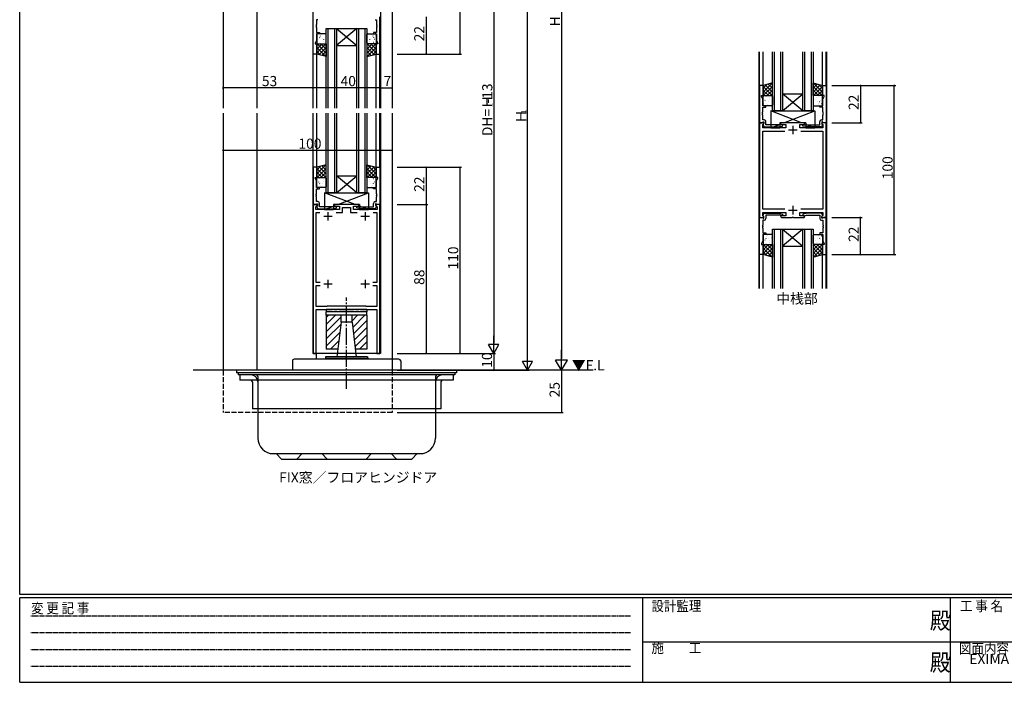
# Model space of a CAD drawing. Extents: x 0 to 1133, y 0 to 806.
# Drawn here: x 4 to 586, y 0 to 392 of the extents above; entities that cross this region are included whole.
import ezdxf
from ezdxf.enums import TextEntityAlignment as Align

# ---------------------------------------------------------------- set-up
doc = ezdxf.new("R2010")
doc.units = 0
for name, pattern in [('HIDDEN', [0.375, 0.25, -0.125]), ('YCENTER_1', [13, 10, -1, 1, -1]), ('YHIDDEN_1', [4, 3, -1])]:
    doc.linetypes.add(name, pattern=pattern)
for name, color, linetype in [('USER1', 3, 'CONTINUOUS'), ('YKK_11', 7, 'CONTINUOUS'), ('YKK_12', 2, 'CONTINUOUS'), ('YKK_13', 4, 'CONTINUOUS'), ('YKK_D', 6, 'CONTINUOUS'), ('YKK_ZWAK', 7, 'CONTINUOUS')]:
    doc.layers.add(name, color=color, linetype=linetype)
doc.styles.get("Standard").update_dxf_attribs({"font": 'ROMANS.SHX', "bigfont": 'EXTFONT.SHX'})
doc.styles.add('YKK_OSSTYLE1', font='romans.shx', dxfattribs={"width": 0.9, "bigfont": 'EXTFONT.SHX'})

# ---------------------------------------------------------------- blocks, each defined once
blk = doc.blocks.new('A201')
at = {"layer": 'YKK_ZWAK', "color": 254, "linetype": 'Continuous'}
for p, q in [((21, 35), (21, 410)), ((571, 35), (21, 35)), ((544, 34), (21, 34)), ((21, 9), (21, 34)), ((205, 34), (205, 9)), ((296, 34), (296, 9)), ((21, 9), (544, 9))]:
    blk.add_line(p, q, dxfattribs=at)
at = {"layer": 'YKK_ZWAK', "color": 131, "linetype": 'HIDDEN'}
for p, q in [((24.28, 28.63), (201.57, 28.63)), ((24.28, 23.68), (201.57, 23.68)), ((24.28, 18.74), (201.57, 18.74)), ((24.28, 13.79), (201.57, 13.79))]:
    blk.add_line(p, q, dxfattribs=at)
at = {"layer": 'YKK_ZWAK', "color": 131, "linetype": 'Continuous'}
for p, q in [((205, 21), (297, 21)), ((297, 21), (389, 21))]:
    blk.add_line(p, q, dxfattribs=at)
at = {"layer": 'YKK_ZWAK', "color": 131, "linetype": 'Continuous', "style": 'YKK_OSSTYLE1', "width": 0.9}
for s, p in [('変 更 記 事', (24.37, 29.39)), ('設計監理', (207.69, 30.05)), ('工 事 名', (298.87, 30.05)), ('施\u3000\u3000工', (207.69, 17.68)), ('図面内容', (298.58, 17.47))]:
    blk.add_text(s, height=3, dxfattribs=at).set_placement(p)
at = {"layer": 'YKK_ZWAK', "color": 254, "linetype": 'Continuous', "style": 'YKK_OSSTYLE1', "width": 0.9}
for p in [(289.94, 24.75), (289.94, 12.37)]:
    blk.add_text('殿', height=5, dxfattribs=at).set_placement(p)

msp = doc.modelspace()

# ---------------------------------------------------------------- linework, layer by layer
at = {"layer": 'YKK_11', "color": 0, "linetype": 'ByBlock', "lineweight": -2}
for p, q in [((177.46, 371.5), (177.46, 393.5)), ((180.26, 391.8), (179.39, 391.8)), ((179.39, 391.8), (179.39, 389.01)), ((214.06, 391.8), (214.93, 391.8)), ((214.93, 391.8), (214.93, 389.01)), ((216.86, 371.5), (216.86, 393.5)), ((179.39, 389.01), (179.27, 388.82)), ((179.27, 388.82), (179.27, 388.28)), ((179.27, 388.28), (179.39, 388.09)), ((179.39, 388.01), (179.27, 387.82)), ((179.27, 387.82), (179.27, 387.28)), ((179.27, 387.28), (179.39, 387.09)), ((179.39, 388.09), (179.39, 388.01)), ((179.39, 387.09), (179.39, 384.3)), ((179.39, 384.3), (181.16, 384.3)), ((181.16, 384.3), (181.16, 383.5)), ((214.93, 384.3), (213.16, 384.3)), ((213.16, 384.3), (213.16, 383.5)), ((214.93, 389.01), (215.05, 388.82)), ((215.05, 388.28), (214.93, 388.09)), ((214.93, 388.09), (214.93, 388.01)), ((214.93, 388.01), (215.05, 387.82)), ((215.05, 387.28), (214.93, 387.09)), ((214.93, 387.09), (214.93, 384.3)), ((215.05, 388.82), (215.05, 388.28)), ((215.05, 387.82), (215.05, 387.28)), ((179.39, 379.57), (178.66, 378)), ((181.16, 383.5), (179.39, 383.5)), ((179.39, 383.5), (179.39, 379.57)), ((213.16, 383.5), (214.93, 383.5)), ((214.93, 383.5), (214.93, 379.57)), ((214.93, 379.57), (215.66, 378)), ((178.66, 378), (178.66, 377.5)), ((178.66, 377.5), (179.66, 377.5)), ((179.66, 377.5), (179.66, 371.5)), ((215.66, 377.5), (214.66, 377.5)), ((214.66, 377.5), (214.66, 371.5)), ((215.66, 378), (215.66, 377.5)), ((179.66, 371.5), (177.46, 371.5)), ((214.66, 371.5), (216.86, 371.5)), ((441.2, 352.88), (441.2, 330.88)), ((443.4, 352.88), (441.2, 352.88)), ((443.4, 346.88), (443.4, 352.88)), ((478.4, 346.88), (478.4, 352.88)), ((478.4, 352.88), (480.6, 352.88)), ((480.6, 352.88), (480.6, 330.88)), ((442.4, 346.38), (442.4, 346.88)), ((442.4, 346.88), (443.4, 346.88)), ((443.13, 344.82), (442.4, 346.38)), ((443.13, 340.88), (443.13, 344.82)), ((479.4, 346.88), (478.4, 346.88)), ((478.67, 344.82), (479.4, 346.38)), ((478.67, 340.88), (478.67, 344.82)), ((479.4, 346.38), (479.4, 346.88)), ((444.9, 340.88), (443.13, 340.88)), ((443.13, 337.29), (443.13, 340.08)), ((443.13, 340.08), (444.9, 340.08)), ((444.9, 340.08), (444.9, 340.88)), ((476.9, 340.08), (476.9, 340.88)), ((476.9, 340.88), (478.67, 340.88)), ((478.67, 340.08), (476.9, 340.08)), ((478.67, 337.29), (478.67, 340.08)), ((443.01, 337.11), (443.13, 337.29)), ((443.01, 336.56), (443.01, 337.11)), ((443.13, 336.37), (443.01, 336.56)), ((443.01, 336.11), (443.13, 336.29)), ((443.01, 335.56), (443.01, 336.11)), ((443.13, 335.37), (443.01, 335.56)), ((443.13, 336.29), (443.13, 336.37)), ((443.13, 332.58), (443.13, 335.37)), ((444, 332.58), (443.13, 332.58)), ((477.8, 332.58), (478.67, 332.58)), ((478.79, 337.11), (478.67, 337.29)), ((478.67, 336.37), (478.79, 336.56)), ((478.67, 336.29), (478.67, 336.37)), ((478.79, 336.11), (478.67, 336.29)), ((478.67, 335.37), (478.79, 335.56)), ((478.67, 332.58), (478.67, 335.37)), ((478.79, 336.56), (478.79, 337.11)), ((478.79, 335.56), (478.79, 336.11)), ((441.2, 330.88), (442.83, 330.88)), ((441.2, 330.88), (441.2, 274.88)), ((443.67, 330.88), (441.2, 330.88)), ((442.83, 330.88), (443.13, 331.18)), ((443.13, 331.18), (443.33, 331.38)), ((443.13, 329.79), (443.83, 330.49)), ((443.13, 327.88), (443.13, 329.79)), ((456.7, 327.88), (443.13, 327.88)), ((443.13, 279.81), (443.13, 325.95)), ((443.13, 325.95), (456.22, 325.95)), ((443.8, 330.43), (443.3, 329.93)), ((443.3, 329.93), (443.3, 329.59)), ((443.3, 329.59), (444, 328.38)), ((443.33, 331.38), (443.8, 331.38)), ((443.83, 330.49), (443.67, 330.88)), ((443.8, 331.38), (443.8, 330.43)), ((444, 328.38), (452, 328.38)), ((445, 329.58), (445, 331.58)), ((453.05, 329.58), (445, 329.58)), ((452, 328.38), (454.88, 328.89)), ((454.71, 329.87), (453.05, 329.58)), ((454.2, 330.88), (453.7, 330.38)), ((453.7, 330.38), (454.2, 329.88)), ((460.44, 330.88), (454.2, 330.88)), ((454.2, 329.88), (456.7, 329.88)), ((454.88, 328.89), (454.71, 329.87)), ((456.7, 329.88), (456.7, 327.88)), ((460.62, 330.76), (460.44, 330.88)), ((461.17, 330.76), (460.62, 330.76)), ((461.35, 330.88), (461.17, 330.76)), ((467.6, 330.88), (461.35, 330.88)), ((465.1, 327.88), (465.1, 329.88)), ((465.1, 329.88), (467.6, 329.88)), ((472.14, 327.88), (465.1, 327.88)), ((465.57, 325.95), (478.67, 325.95)), ((465.57, 325.95), (478.67, 325.95)), ((466.91, 328.89), (467.08, 329.87)), ((469.79, 328.38), (466.91, 328.89)), ((467.08, 329.87), (468.74, 329.58)), ((468.1, 330.38), (467.6, 330.88)), ((467.6, 329.88), (468.1, 330.38)), ((468.74, 329.58), (476.8, 329.58)), ((477.8, 328.38), (469.79, 328.38)), ((472.32, 327.76), (472.14, 327.88)), ((472.87, 327.76), (472.32, 327.76)), ((473.05, 327.88), (472.87, 327.76)), ((473.14, 327.88), (473.05, 327.88)), ((473.32, 327.76), (473.14, 327.88)), ((473.87, 327.76), (473.32, 327.76)), ((474.05, 327.88), (473.87, 327.76)), ((478.67, 327.88), (474.05, 327.88)), ((476.8, 329.58), (476.8, 331.58)), ((478.5, 329.59), (477.8, 328.38)), ((478.12, 330.88), (477.96, 330.49)), ((477.96, 330.49), (478.67, 329.79)), ((478.47, 331.38), (478, 331.38)), ((478, 331.38), (478, 330.43)), ((478, 330.43), (478.5, 329.93)), ((480.6, 330.88), (478.12, 330.88)), ((478.67, 331.18), (478.47, 331.38)), ((478.5, 329.93), (478.5, 329.59)), ((478.97, 330.88), (478.67, 331.18)), ((478.67, 329.79), (478.67, 327.88)), ((478.67, 325.95), (478.67, 279.81)), ((480.6, 330.88), (478.97, 330.88)), ((480.6, 274.88), (480.6, 330.88)), ((177.46, 304.5), (177.46, 282.5)), ((179.66, 304.5), (177.46, 304.5)), ((179.66, 298.5), (179.66, 304.5)), ((214.66, 298.5), (214.66, 304.5)), ((214.66, 304.5), (216.86, 304.5)), ((216.86, 304.5), (216.86, 282.5)), ((178.66, 298), (178.66, 298.5)), ((178.66, 298.5), (179.66, 298.5)), ((179.39, 296.43), (178.66, 298)), ((215.66, 298.5), (214.66, 298.5)), ((214.93, 296.43), (215.66, 298)), ((215.66, 298), (215.66, 298.5)), ((179.39, 292.5), (179.39, 296.43)), ((181.16, 292.5), (179.39, 292.5)), ((179.39, 288.91), (179.39, 291.7)), ((179.39, 291.7), (181.16, 291.7)), ((181.16, 291.7), (181.16, 292.5)), ((213.16, 291.7), (213.16, 292.5)), ((213.16, 292.5), (214.93, 292.5)), ((214.93, 291.7), (213.16, 291.7)), ((214.93, 292.5), (214.93, 296.43)), ((214.93, 288.91), (214.93, 291.7)), ((179.27, 288.72), (179.39, 288.91)), ((179.27, 288.18), (179.27, 288.72)), ((179.39, 287.99), (179.27, 288.18)), ((179.27, 287.72), (179.39, 287.91)), ((179.27, 287.18), (179.27, 287.72)), ((179.39, 286.99), (179.27, 287.18)), ((179.39, 287.91), (179.39, 287.99)), ((179.39, 284.2), (179.39, 286.99)), ((215.05, 288.72), (214.93, 288.91)), ((214.93, 287.99), (215.05, 288.18)), ((214.93, 287.91), (214.93, 287.99)), ((215.05, 287.72), (214.93, 287.91)), ((214.93, 286.99), (215.05, 287.18)), ((214.93, 284.2), (214.93, 286.99)), ((215.05, 288.18), (215.05, 288.72)), ((215.05, 287.18), (215.05, 287.72)), ((177.46, 282.5), (179.09, 282.5)), ((177.46, 282.5), (177.46, 194.5)), ((179.93, 282.5), (177.46, 282.5)), ((178.96, 280.98), (180.1, 282.11)), ((178.96, 279.5), (178.96, 280.98)), ((192.96, 279.5), (178.96, 279.5)), ((179.09, 282.5), (179.39, 282.8)), ((180.26, 284.2), (179.39, 284.2)), ((179.39, 282.8), (179.59, 283)), ((180.06, 282.05), (179.56, 281.55)), ((179.56, 281.55), (179.56, 281.21)), ((179.56, 281.21), (180.26, 280)), ((179.59, 283), (180.06, 283)), ((180.1, 282.11), (179.93, 282.5)), ((180.06, 283), (180.06, 282.05)), ((180.26, 280), (188.27, 280)), ((181.26, 281.2), (181.26, 283.2)), ((189.31, 281.2), (181.26, 281.2)), ((188.27, 280), (191.15, 280.51)), ((190.97, 281.49), (189.31, 281.2)), ((204.36, 282.5), (189.96, 282.5)), ((189.96, 282.5), (189.96, 281.5)), ((189.96, 281.5), (192.96, 281.5)), ((191.15, 280.51), (190.97, 281.49)), ((192.96, 281.5), (192.96, 279.5)), ((194.76, 277.7), (194.76, 280.7)), ((194.76, 280.7), (199.56, 280.7)), ((199.56, 280.7), (199.56, 277.7)), ((201.36, 279.5), (201.36, 281.5)), ((201.36, 281.5), (204.36, 281.5)), ((215.36, 279.5), (201.36, 279.5)), ((203.17, 280.51), (203.35, 281.49)), ((206.05, 280), (203.17, 280.51)), ((203.35, 281.49), (205, 281.2)), ((204.36, 281.5), (204.36, 282.5)), ((205, 281.2), (213.06, 281.2)), ((214.06, 280), (206.05, 280)), ((213.06, 281.2), (213.06, 283.2)), ((214.06, 284.2), (214.93, 284.2)), ((214.76, 281.21), (214.06, 280)), ((214.38, 282.5), (214.22, 282.11)), ((214.22, 282.11), (215.36, 280.98)), ((214.73, 283), (214.26, 283)), ((214.26, 283), (214.26, 282.05)), ((214.26, 282.05), (214.76, 281.55)), ((216.86, 282.5), (214.38, 282.5)), ((214.93, 282.8), (214.73, 283)), ((214.76, 281.55), (214.76, 281.21)), ((215.23, 282.5), (214.93, 282.8)), ((216.86, 282.5), (215.23, 282.5)), ((215.36, 280.98), (215.36, 279.5)), ((216.86, 194.5), (216.86, 282.5)), ((456.22, 279.81), (443.13, 279.81)), ((478.67, 279.81), (465.57, 279.81)), ((179.26, 236.4), (179.26, 277.7)), ((179.26, 277.7), (181.36, 277.7)), ((190.96, 277.7), (194.76, 277.7)), ((199.56, 277.7), (203.36, 277.7)), ((212.96, 277.7), (215.06, 277.7)), ((212.96, 277.7), (215.06, 277.7)), ((215.06, 277.7), (215.06, 236.4)), ((441.2, 252.88), (441.2, 274.88)), ((441.2, 274.88), (442.83, 274.88)), ((441.2, 274.88), (443.67, 274.88)), ((442.83, 274.88), (443.13, 274.58)), ((443.13, 275.98), (443.13, 277.88)), ((443.13, 277.88), (456.7, 277.88)), ((443.83, 275.27), (443.13, 275.98)), ((443.13, 274.58), (443.33, 274.38)), ((443.3, 276.17), (444, 277.38)), ((443.3, 275.83), (443.3, 276.17)), ((443.8, 275.33), (443.3, 275.83)), ((443.33, 274.38), (443.8, 274.38)), ((443.67, 274.88), (443.83, 275.27)), ((443.8, 274.38), (443.8, 275.33)), ((444, 277.38), (452, 277.38)), ((453.05, 276.18), (445, 276.18)), ((445, 276.18), (445, 274.18)), ((452, 277.38), (454.88, 276.87)), ((454.71, 275.89), (453.05, 276.18)), ((454.2, 275.88), (453.7, 275.38)), ((453.7, 275.38), (454.2, 274.88)), ((456.7, 275.88), (454.2, 275.88)), ((454.2, 274.88), (460.44, 274.88)), ((454.88, 276.87), (454.71, 275.89)), ((456.7, 277.88), (456.7, 275.88)), ((460.44, 274.88), (460.62, 275)), ((460.62, 275), (461.17, 275)), ((461.17, 275), (461.35, 274.88)), ((461.35, 274.88), (467.6, 274.88)), ((465.1, 275.88), (465.1, 277.88)), ((465.1, 277.88), (478.67, 277.88)), ((467.6, 275.88), (465.1, 275.88)), ((469.79, 277.38), (466.91, 276.87)), ((466.91, 276.87), (467.08, 275.89)), ((467.08, 275.89), (468.74, 276.18)), ((468.1, 275.38), (467.6, 275.88)), ((467.6, 274.88), (468.1, 275.38)), ((468.74, 276.18), (476.8, 276.18)), ((477.8, 277.38), (469.79, 277.38)), ((476.8, 276.18), (476.8, 274.18)), ((478.5, 276.17), (477.8, 277.38)), ((478.67, 275.98), (477.96, 275.27)), ((477.96, 275.27), (478.12, 274.88)), ((478, 275.33), (478.5, 275.83)), ((478, 274.38), (478, 275.33)), ((478.47, 274.38), (478, 274.38)), ((478.12, 274.88), (480.6, 274.88)), ((478.67, 274.58), (478.47, 274.38)), ((478.5, 275.83), (478.5, 276.17)), ((478.67, 277.88), (478.67, 275.98)), ((478.97, 274.88), (478.67, 274.58)), ((480.6, 274.88), (478.97, 274.88)), ((480.6, 252.88), (480.6, 274.88)), ((443.13, 270.39), (443.01, 270.21)), ((443.01, 270.21), (443.01, 269.66)), ((443.01, 269.66), (443.13, 269.47)), ((443.13, 269.39), (443.01, 269.21)), ((443.01, 269.21), (443.01, 268.66)), ((443.01, 268.66), (443.13, 268.47)), ((444, 273.18), (443.13, 273.18)), ((443.13, 273.18), (443.13, 270.39)), ((443.13, 269.47), (443.13, 269.39)), ((443.13, 268.47), (443.13, 265.68)), ((477.8, 273.18), (478.67, 273.18)), ((478.67, 273.18), (478.67, 270.39)), ((478.67, 270.39), (478.79, 270.21)), ((478.79, 269.66), (478.67, 269.47)), ((478.67, 269.47), (478.67, 269.39)), ((478.67, 269.39), (478.79, 269.21)), ((478.79, 268.66), (478.67, 268.47)), ((478.67, 268.47), (478.67, 265.68)), ((478.79, 270.21), (478.79, 269.66)), ((478.79, 269.21), (478.79, 268.66)), ((443.13, 265.68), (444.9, 265.68)), ((444.9, 264.88), (443.13, 264.88)), ((443.13, 264.88), (443.13, 260.95)), ((444.9, 265.68), (444.9, 264.88)), ((478.67, 265.68), (476.9, 265.68)), ((476.9, 265.68), (476.9, 264.88)), ((476.9, 264.88), (478.67, 264.88)), ((478.67, 264.88), (478.67, 260.95)), ((443.13, 260.95), (442.4, 259.38)), ((442.4, 259.38), (442.4, 258.88)), ((442.4, 258.88), (443.4, 258.88)), ((443.4, 258.88), (443.4, 252.88)), ((479.4, 258.88), (478.4, 258.88)), ((478.4, 258.88), (478.4, 252.88)), ((478.67, 260.95), (479.4, 259.38)), ((479.4, 259.38), (479.4, 258.88)), ((443.4, 252.88), (441.2, 252.88)), ((478.4, 252.88), (480.6, 252.88)), ((181.59, 236.4), (179.26, 236.4)), ((179.26, 222.3), (179.26, 234.6)), ((179.26, 234.6), (181.59, 234.6)), ((215.06, 236.4), (212.73, 236.4)), ((212.73, 234.6), (215.06, 234.6)), ((215.06, 234.6), (215.06, 222.3)), ((185.46, 222.3), (179.26, 222.3)), ((185.66, 222.5), (185.46, 222.3)), ((208.66, 222.5), (185.66, 222.5)), ((208.86, 222.3), (208.66, 222.5)), ((215.06, 222.3), (208.86, 222.3)), ((179.26, 194.5), (179.26, 220.5)), ((179.26, 220.5), (188.95, 220.5)), ((188.95, 220.5), (189.13, 220.62)), ((189.13, 220.62), (189.68, 220.62)), ((189.68, 220.62), (189.87, 220.5)), ((189.87, 220.5), (191.7, 220.5)), ((191.7, 220.5), (191.88, 220.62)), ((191.88, 220.62), (192.43, 220.62)), ((192.43, 220.62), (192.62, 220.5)), ((192.62, 220.5), (196.7, 220.5)), ((196.7, 220.5), (196.88, 220.62)), ((196.88, 220.62), (197.43, 220.62)), ((197.43, 220.62), (197.62, 220.5)), ((197.62, 220.5), (201.7, 220.5)), ((201.7, 220.5), (201.88, 220.62)), ((201.88, 220.62), (202.43, 220.62)), ((202.43, 220.62), (202.62, 220.5)), ((202.62, 220.5), (204.45, 220.5)), ((204.45, 220.5), (204.63, 220.62)), ((204.63, 220.62), (205.18, 220.62)), ((205.18, 220.62), (205.37, 220.5)), ((205.37, 220.5), (215.06, 220.5)), ((215.06, 220.5), (215.06, 194.5)), ((177.46, 194.5), (179.26, 194.5)), ((215.06, 194.5), (216.86, 194.5))]:
    msp.add_line(p, q, dxfattribs=at)
at = {"layer": 'YKK_11', "color": 2}
for p, q in [((458.4, 326.58), (463.4, 326.58)), ((460.9, 329.08), (460.9, 324.08)), ((460.9, 281.68), (460.9, 276.68)), ((188.66, 275.5), (183.66, 275.5)), ((186.16, 278), (186.16, 273)), ((210.66, 275.5), (205.66, 275.5)), ((208.16, 278), (208.16, 273)), ((458.4, 279.18), (463.4, 279.18)), ((188.66, 235.5), (183.66, 235.5)), ((186.16, 238), (186.16, 233)), ((210.66, 235.5), (205.66, 235.5)), ((208.16, 238), (208.16, 233))]:
    msp.add_line(p, q, dxfattribs=at)
at = {"layer": 'YKK_11', "color": 0, "linetype": 'ByBlock', "lineweight": -2}
for centre, start, end in [((444, 331.58), 0.00001, 89.99999), ((477.8, 331.58), 90.00001, 179.99999), ((180.26, 283.2), 0.00001, 89.99999), ((214.06, 283.2), 90.00001, 179.99999), ((444, 274.18), 270.00001, 359.99999), ((477.8, 274.18), 180.00001, 269.99999)]:
    msp.add_arc(centre, 1, start, end, dxfattribs=at)
at = {"layer": 'YKK_12'}
for p, q in [((124.16, 568), (124.16, 339.5)), ((224.16, 568), (224.16, 339.5)), ((144.16, 484.5), (144.16, 339.5)), ((177.16, 481.5), (177.16, 339.5)), ((217.16, 481.5), (217.16, 339.5)), ((440.9, 372.88), (440.9, 232.88)), ((441.2, 352.88), (441.2, 372.88)), ((443.4, 352.88), (443.4, 372.88)), ((478.4, 352.88), (478.4, 372.88)), ((480.6, 352.88), (480.6, 372.88)), ((480.9, 372.88), (480.9, 232.88)), ((177.46, 339.5), (177.46, 371.5)), ((179.66, 339.5), (179.66, 371.5)), ((214.66, 339.5), (214.66, 371.5)), ((216.91, 339.5), (216.91, 371.5)), ((124.16, 336.5), (124.16, 184.5)), ((144.16, 336.5), (144.16, 184.5)), ((177.16, 336.5), (177.16, 194.5)), ((177.46, 304.5), (177.46, 336.5)), ((179.66, 304.5), (179.66, 336.5)), ((214.66, 304.5), (214.66, 336.5)), ((216.91, 304.5), (216.91, 336.5)), ((217.16, 336.5), (217.16, 194.5)), ((224.16, 336.5), (224.16, 184.5)), ((441.2, 232.88), (441.2, 252.88)), ((443.4, 232.88), (443.4, 252.88)), ((478.4, 232.88), (478.4, 252.88)), ((480.6, 232.88), (480.6, 252.88)), ((217.16, 194.5), (177.16, 194.5)), ((179.16, 194.5), (179.16, 191)), ((342.87, 184.5), (106.52, 184.5))]:
    msp.add_line(p, q, dxfattribs=at)
at = {"layer": 'YKK_12', "linetype": 'Continuous'}
for p, q in [((185.16, 339.5), (185.16, 386.5)), ((185.16, 386.5), (191.16, 386.5)), ((186.16, 386.5), (186.16, 339.5)), ((190.16, 339.5), (190.16, 386.5)), ((191.16, 386.5), (191.16, 339.5)), ((191.16, 386.5), (203.16, 386.5)), ((191.16, 386.5), (203.16, 376.5)), ((203.16, 386.5), (191.16, 376.5)), ((203.16, 339.5), (203.16, 386.5)), ((203.16, 386.5), (209.16, 386.5)), ((204.16, 386.5), (204.16, 339.5)), ((208.16, 339.5), (208.16, 386.5)), ((209.16, 386.5), (209.16, 339.5)), ((191.16, 376.5), (203.16, 376.5)), ((448.9, 337.88), (448.9, 372.88)), ((449.9, 372.88), (449.9, 337.88)), ((453.9, 337.88), (453.9, 372.88)), ((454.9, 372.88), (454.9, 337.88)), ((466.9, 337.88), (466.9, 372.88)), ((467.9, 372.88), (467.9, 337.88)), ((471.9, 337.88), (471.9, 372.88)), ((472.9, 372.88), (472.9, 337.88)), ((454.9, 347.88), (466.9, 347.88)), ((454.9, 337.88), (466.9, 347.88)), ((466.9, 337.88), (454.9, 347.88)), ((454.9, 337.88), (448.9, 337.88)), ((454.9, 337.88), (466.9, 337.88)), ((472.9, 337.88), (466.9, 337.88)), ((185.16, 289.5), (185.16, 336.5)), ((186.16, 336.5), (186.16, 289.5)), ((190.16, 289.5), (190.16, 336.5)), ((191.16, 336.5), (191.16, 289.5)), ((203.16, 289.5), (203.16, 336.5)), ((204.16, 336.5), (204.16, 289.5)), ((208.16, 289.5), (208.16, 336.5)), ((209.16, 336.5), (209.16, 289.5)), ((191.16, 299.5), (203.16, 299.5)), ((191.16, 289.5), (203.16, 299.5)), ((203.16, 289.5), (191.16, 299.5)), ((191.16, 289.5), (185.16, 289.5)), ((191.16, 289.5), (203.16, 289.5)), ((209.16, 289.5), (203.16, 289.5)), ((448.9, 232.88), (448.9, 267.88)), ((448.9, 267.88), (454.9, 267.88)), ((449.9, 267.88), (449.9, 232.88)), ((453.9, 232.88), (453.9, 267.88)), ((454.9, 267.88), (454.9, 232.88)), ((454.9, 267.88), (466.9, 267.88)), ((454.9, 267.88), (466.9, 257.88)), ((466.9, 267.88), (454.9, 257.88)), ((466.9, 232.88), (466.9, 267.88)), ((466.9, 267.88), (472.9, 267.88)), ((467.9, 267.88), (467.9, 232.88)), ((471.9, 232.88), (471.9, 267.88)), ((472.9, 267.88), (472.9, 232.88)), ((454.9, 257.88), (466.9, 257.88))]:
    msp.add_line(p, q, dxfattribs=at)
at = {"layer": 'YKK_12', "linetype": 'YHIDDEN_1'}
for p, q in [((124.16, 184.5), (124.16, 159.5)), ((224.16, 184.5), (224.16, 159.5)), ((224.16, 159.5), (124.16, 159.5))]:
    msp.add_line(p, q, dxfattribs=at)
at = {"layer": 'YKK_13'}
for p, q in [((179.66, 383), (179.66, 378)), ((179.84, 380.17), (179.85, 380.17)), ((180.06, 382.37), (180.1, 382.35)), ((184.66, 383.5), (180.16, 383.5)), ((180.7, 380.18), (180.74, 380.16)), ((181.26, 381.17), (181.3, 381.08)), ((181.29, 378.29), (181.34, 378.27)), ((181.66, 382.16), (181.67, 382.15)), ((182.13, 382.8), (182.18, 382.78)), ((182.73, 380.91), (182.77, 380.89)), ((183.37, 378.72), (183.41, 378.7)), ((183.6, 379.99), (183.61, 379.98)), ((184.8, 381.35), (184.85, 381.32)), ((185.16, 378), (185.16, 383)), ((209.16, 378), (209.16, 383)), ((209.52, 381.35), (209.47, 381.32)), ((209.66, 383.5), (214.16, 383.5)), ((210.71, 379.99), (210.71, 379.98)), ((210.95, 378.72), (210.91, 378.7)), ((211.59, 380.91), (211.55, 380.89)), ((212.18, 382.8), (212.14, 382.78)), ((212.65, 382.16), (212.65, 382.15)), ((213.03, 378.29), (212.98, 378.27)), ((213.06, 381.17), (213.01, 381.08)), ((213.62, 380.18), (213.57, 380.16)), ((214.26, 382.37), (214.22, 382.35)), ((214.47, 380.17), (214.47, 380.17)), ((214.66, 383), (214.66, 378)), ((179.66, 376.66), (180.5, 377.5)), ((179.66, 374.41), (182.75, 377.5)), ((179.66, 372.17), (184.99, 377.5)), ((179.66, 371.5), (179.66, 377.5)), ((179.66, 377.5), (185.16, 377.5)), ((184.96, 370.06), (179.66, 375.35)), ((181.87, 370.9), (179.66, 373.11)), ((185.16, 372.1), (179.76, 377.5)), ((180.16, 377.5), (184.66, 377.5)), ((180.9, 371.16), (185.16, 375.42)), ((181.82, 377.97), (181.83, 377.96)), ((185.16, 374.34), (182, 377.5)), ((182.66, 370.68), (185.16, 373.18)), ((185.16, 376.59), (184.25, 377.5)), ((185.16, 377.5), (185.16, 370)), ((209.16, 376.59), (210.07, 377.5)), ((209.16, 374.34), (212.32, 377.5)), ((209.16, 372.1), (214.56, 377.5)), ((214.66, 377.5), (209.16, 377.5)), ((209.16, 377.5), (209.16, 370)), ((213.42, 371.16), (209.16, 375.42)), ((211.65, 370.68), (209.16, 373.18)), ((214.66, 372.17), (209.32, 377.5)), ((209.36, 370.06), (214.66, 375.35)), ((214.16, 377.5), (209.66, 377.5)), ((214.66, 374.41), (211.57, 377.5)), ((212.45, 370.9), (214.66, 373.11)), ((212.5, 377.97), (212.49, 377.96)), ((214.66, 376.66), (213.81, 377.5)), ((214.66, 371.5), (214.66, 377.5)), ((185.16, 370), (179.66, 371.5)), ((184.43, 370.2), (185.16, 370.93)), ((209.16, 370), (214.66, 371.5)), ((209.89, 370.2), (209.16, 370.93)), ((448.9, 354.38), (443.4, 352.88)), ((448.69, 354.33), (443.4, 349.03)), ((445.61, 353.49), (443.4, 351.27)), ((443.4, 352.88), (443.4, 346.88)), ((443.4, 352.22), (448.73, 346.88)), ((443.4, 349.97), (446.49, 346.88)), ((448.9, 352.28), (443.49, 346.88)), ((444.64, 353.22), (448.9, 348.96)), ((448.9, 350.04), (445.74, 346.88)), ((446.4, 353.7), (448.9, 351.21)), ((448.17, 354.18), (448.9, 353.45)), ((448.9, 346.88), (448.9, 354.38)), ((472.9, 354.38), (478.4, 352.88)), ((472.9, 346.88), (472.9, 354.38)), ((473.63, 354.18), (472.9, 353.45)), ((475.39, 353.7), (472.9, 351.21)), ((477.16, 353.22), (472.9, 348.96)), ((472.9, 352.28), (478.3, 346.88)), ((472.9, 350.04), (476.05, 346.88)), ((478.4, 352.22), (473.06, 346.88)), ((473.1, 354.33), (478.4, 349.03)), ((478.4, 349.97), (475.31, 346.88)), ((476.19, 353.49), (478.4, 351.27)), ((478.4, 352.88), (478.4, 346.88)), ((443.4, 347.73), (444.24, 346.88)), ((443.4, 346.88), (448.9, 346.88)), ((443.4, 341.38), (443.4, 346.38)), ((443.58, 344.21), (443.59, 344.22)), ((443.9, 346.88), (448.4, 346.88)), ((444.44, 344.2), (444.48, 344.23)), ((445.03, 346.09), (445.07, 346.12)), ((445.56, 346.41), (445.56, 346.42)), ((446.46, 343.47), (446.51, 343.49)), ((447.11, 345.66), (447.15, 345.68)), ((447.34, 344.39), (447.35, 344.4)), ((448.9, 347.79), (447.99, 346.88)), ((448.9, 346.38), (448.9, 341.38)), ((472.9, 347.79), (473.81, 346.88)), ((478.4, 346.88), (472.9, 346.88)), ((472.9, 346.38), (472.9, 341.38)), ((477.9, 346.88), (473.4, 346.88)), ((474.45, 344.39), (474.44, 344.4)), ((474.69, 345.66), (474.64, 345.68)), ((475.33, 343.47), (475.29, 343.49)), ((476.24, 346.41), (476.23, 346.42)), ((476.76, 346.09), (476.72, 346.12)), ((477.36, 344.2), (477.31, 344.23)), ((478.4, 347.73), (477.55, 346.88)), ((478.21, 344.21), (478.2, 344.22)), ((478.4, 341.38), (478.4, 346.38)), ((443.8, 342.01), (443.84, 342.03)), ((448.4, 340.88), (443.9, 340.88)), ((444.99, 343.22), (445.04, 343.3)), ((445.4, 342.23), (445.41, 342.23)), ((445.87, 341.58), (445.92, 341.6)), ((447.9, 337.88), (447.9, 327.88)), ((447.9, 337.88), (473.9, 337.88)), ((466.1, 330.88), (447.9, 337.88)), ((448.54, 343.04), (448.58, 343.06)), ((455.7, 330.88), (473.9, 337.88)), ((473.25, 343.04), (473.21, 343.06)), ((473.4, 340.88), (477.9, 340.88)), ((473.9, 337.88), (473.9, 327.88)), ((475.92, 341.58), (475.88, 341.6)), ((476.39, 342.23), (476.39, 342.23)), ((476.8, 343.22), (476.75, 343.3)), ((478, 342.01), (477.95, 342.03)), ((447.9, 327.88), (453.2, 329.92)), ((447.9, 327.88), (453.2, 327.88)), ((453.2, 330.88), (453.2, 327.88)), ((468.6, 330.88), (453.2, 330.88)), ((468.6, 330.88), (468.6, 327.88)), ((473.9, 327.88), (468.6, 329.92)), ((468.6, 327.88), (473.9, 327.88)), ((185.16, 306), (179.66, 304.5)), ((184.96, 305.94), (179.66, 300.65)), ((181.87, 305.1), (179.66, 302.89)), ((179.66, 304.5), (179.66, 298.5)), ((179.66, 303.83), (184.99, 298.5)), ((185.16, 303.9), (179.76, 298.5)), ((180.9, 304.84), (185.16, 300.58)), ((182.66, 305.32), (185.16, 302.82)), ((184.43, 305.8), (185.16, 305.07)), ((185.16, 298.5), (185.16, 306)), ((209.16, 306), (214.66, 304.5)), ((209.16, 298.5), (209.16, 306)), ((209.89, 305.8), (209.16, 305.07)), ((211.65, 305.32), (209.16, 302.82)), ((213.42, 304.84), (209.16, 300.58)), ((209.16, 303.9), (214.56, 298.5)), ((214.66, 303.83), (209.32, 298.5)), ((209.36, 305.94), (214.66, 300.65)), ((212.45, 305.1), (214.66, 302.89)), ((214.66, 304.5), (214.66, 298.5)), ((179.66, 301.59), (182.75, 298.5)), ((179.66, 299.34), (180.5, 298.5)), ((179.66, 298.5), (185.16, 298.5)), ((179.66, 293), (179.66, 298)), ((180.16, 298.5), (184.66, 298.5)), ((181.29, 297.71), (181.34, 297.73)), ((181.82, 298.03), (181.83, 298.04)), ((185.16, 301.66), (182, 298.5)), ((183.37, 297.28), (183.41, 297.3)), ((185.16, 299.41), (184.25, 298.5)), ((185.16, 298), (185.16, 293)), ((209.16, 301.66), (212.32, 298.5)), ((209.16, 299.41), (210.07, 298.5)), ((214.66, 298.5), (209.16, 298.5)), ((209.16, 298), (209.16, 293)), ((214.16, 298.5), (209.66, 298.5)), ((210.95, 297.28), (210.91, 297.3)), ((214.66, 301.59), (211.57, 298.5)), ((212.5, 298.03), (212.49, 298.04)), ((213.03, 297.71), (212.98, 297.73)), ((214.66, 299.34), (213.81, 298.5)), ((214.66, 293), (214.66, 298)), ((179.84, 295.83), (179.85, 295.83)), ((180.06, 293.63), (180.1, 293.65)), ((184.66, 292.5), (180.16, 292.5)), ((180.7, 295.82), (180.74, 295.84)), ((181.26, 294.83), (181.3, 294.92)), ((181.66, 293.84), (181.67, 293.85)), ((182.13, 293.2), (182.18, 293.22)), ((182.73, 295.09), (182.77, 295.11)), ((183.6, 296.01), (183.61, 296.02)), ((184.8, 294.65), (184.85, 294.68)), ((209.52, 294.65), (209.47, 294.68)), ((209.66, 292.5), (214.16, 292.5)), ((210.71, 296.01), (210.71, 296.02)), ((211.59, 295.09), (211.55, 295.11)), ((212.18, 293.2), (212.14, 293.22)), ((212.65, 293.84), (212.65, 293.85)), ((213.06, 294.83), (213.01, 294.92)), ((213.62, 295.82), (213.57, 295.84)), ((214.26, 293.63), (214.22, 293.65)), ((214.47, 295.83), (214.47, 295.83)), ((184.16, 289.5), (184.16, 279.5)), ((184.16, 289.5), (210.16, 289.5)), ((202.36, 282.5), (184.16, 289.5)), ((191.96, 282.5), (210.16, 289.5)), ((210.16, 289.5), (210.16, 279.5)), ((184.16, 279.5), (189.46, 281.54)), ((184.16, 279.5), (189.46, 279.5)), ((189.46, 282.5), (189.46, 279.5)), ((204.86, 282.5), (189.46, 282.5)), ((204.86, 282.5), (204.86, 279.5)), ((210.16, 279.5), (204.86, 281.54)), ((204.86, 279.5), (210.16, 279.5)), ((443.4, 264.38), (443.4, 259.38)), ((443.8, 263.75), (443.84, 263.73)), ((448.4, 264.88), (443.9, 264.88)), ((444.99, 262.55), (445.04, 262.46)), ((445.4, 263.54), (445.41, 263.53)), ((445.87, 264.19), (445.92, 264.16)), ((446.46, 262.3), (446.51, 262.27)), ((448.54, 262.73), (448.58, 262.7)), ((448.9, 259.38), (448.9, 264.38)), ((472.9, 259.38), (472.9, 264.38)), ((473.25, 262.73), (473.21, 262.7)), ((473.4, 264.88), (477.9, 264.88)), ((475.33, 262.3), (475.29, 262.27)), ((475.92, 264.19), (475.88, 264.16)), ((476.39, 263.54), (476.39, 263.53)), ((476.8, 262.55), (476.75, 262.46)), ((478, 263.75), (477.95, 263.73)), ((478.4, 264.38), (478.4, 259.38)), ((443.4, 258.04), (444.24, 258.88)), ((443.4, 255.79), (446.49, 258.88)), ((443.4, 253.55), (448.73, 258.88)), ((443.4, 252.88), (443.4, 258.88)), ((443.4, 258.88), (448.9, 258.88)), ((448.69, 251.44), (443.4, 256.74)), ((448.9, 253.48), (443.49, 258.88)), ((443.58, 261.55), (443.59, 261.55)), ((443.9, 258.88), (448.4, 258.88)), ((444.44, 261.56), (444.48, 261.54)), ((444.64, 252.54), (448.9, 256.8)), ((445.03, 259.67), (445.07, 259.65)), ((445.56, 259.35), (445.56, 259.34)), ((448.9, 255.73), (445.74, 258.88)), ((447.11, 260.1), (447.15, 260.08)), ((447.34, 261.37), (447.35, 261.36)), ((448.9, 257.97), (447.99, 258.88)), ((448.9, 258.88), (448.9, 251.38)), ((472.9, 257.97), (473.81, 258.88)), ((472.9, 255.73), (476.05, 258.88)), ((472.9, 253.48), (478.3, 258.88)), ((478.4, 258.88), (472.9, 258.88)), ((472.9, 258.88), (472.9, 251.38)), ((477.16, 252.54), (472.9, 256.8)), ((478.4, 253.55), (473.06, 258.88)), ((473.1, 251.44), (478.4, 256.74)), ((477.9, 258.88), (473.4, 258.88)), ((474.45, 261.37), (474.44, 261.36)), ((474.69, 260.1), (474.64, 260.08)), ((478.4, 255.79), (475.31, 258.88)), ((476.24, 259.35), (476.23, 259.34)), ((476.76, 259.67), (476.72, 259.65)), ((477.36, 261.56), (477.31, 261.54)), ((478.4, 258.04), (477.55, 258.88)), ((478.21, 261.55), (478.2, 261.55)), ((478.4, 252.88), (478.4, 258.88)), ((445.61, 252.28), (443.4, 254.49)), ((448.9, 251.38), (443.4, 252.88)), ((446.4, 252.06), (448.9, 254.56)), ((448.17, 251.58), (448.9, 252.31)), ((475.39, 252.06), (472.9, 254.56)), ((472.9, 251.38), (478.4, 252.88)), ((473.63, 251.58), (472.9, 252.31)), ((476.19, 252.28), (478.4, 254.49)), ((185.16, 220.5), (185.16, 219)), ((209.16, 220.5), (185.16, 220.5)), ((209.16, 219), (185.16, 219)), ((185.16, 217), (185.16, 219)), ((185.16, 217), (185.16, 197)), ((209.16, 217), (185.16, 217)), ((209.16, 217), (185.16, 217)), ((185.16, 211.5), (190.66, 217)), ((185.16, 215.74), (186.41, 217)), ((185.16, 207.26), (193.91, 216.01)), ((193.91, 213), (193.91, 217)), ((200.41, 213), (200.41, 217)), ((200.41, 213.71), (203.7, 217)), ((200.79, 209.85), (207.94, 217)), ((209.16, 220.5), (209.16, 219)), ((209.16, 217), (209.16, 219)), ((209.16, 217), (209.16, 197)), ((185.16, 203.01), (193.73, 211.59)), ((193.91, 213), (191.37, 192.5)), ((200.41, 213), (193.91, 213)), ((200.41, 213), (202.94, 192.5)), ((201.26, 206.08), (209.16, 213.97)), ((201.73, 202.3), (209.16, 209.73)), ((185.16, 198.77), (193.13, 206.75)), ((202.2, 198.53), (209.16, 205.49)), ((187.63, 197), (192.53, 201.91)), ((204.91, 197), (209.16, 201.24)), ((184.81, 192.5), (184.66, 191.5)), ((209.51, 192.5), (184.81, 192.5)), ((191.93, 197), (185.16, 197)), ((209.16, 197), (202.38, 197)), ((209.51, 192.5), (209.66, 191.5)), ((165.16, 190), (165.16, 184.5)), ((228.16, 191), (166.16, 191)), ((209.66, 191.5), (184.66, 191.5)), ((184.66, 191.5), (184.66, 191)), ((209.66, 191.5), (209.66, 191)), ((229.16, 190), (229.16, 184.5)), ((262.16, 184.5), (132.16, 184.5)), ((132.16, 184.5), (132.16, 183)), ((262.16, 183), (132.16, 183)), ((133.16, 183), (133.16, 181.8)), ((261.16, 181.8), (133.16, 181.8)), ((134.16, 181.8), (134.16, 178.6)), ((144.76, 180.8), (144.76, 144.4)), ((249.76, 180.8), (249.76, 144.4)), ((260.16, 181.8), (260.16, 178.6)), ((261.16, 183), (261.16, 181.8)), ((262.16, 184.5), (262.16, 183)), ((260.16, 178.6), (134.16, 178.6)), ((141.56, 177.6), (141.56, 161.8)), ((252.96, 177.6), (252.96, 161.8)), ((252.96, 161.8), (141.56, 161.8)), ((153.96, 135.2), (240.56, 135.2)), ((158.76, 132), (155.56, 135.2)), ((167.76, 132), (170.96, 135.2)), ((185.76, 132), (182.56, 135.2)), ((208.76, 132), (211.96, 135.2)), ((226.76, 132), (223.56, 135.2)), ((235.76, 132), (238.96, 135.2)), ((158.76, 132), (235.76, 132))]:
    msp.add_line(p, q, dxfattribs=at)
at = {"layer": 'YKK_13', "linetype": 'YCENTER_1'}
msp.add_line((197.16, 173.6), (197.16, 227.5), dxfattribs=at)
at = {"layer": 'YKK_13'}
for centre, radius, start, end in [((180.16, 383), 0.5, 90, 180), ((184.66, 383), 0.5, 0, 90), ((209.66, 383), 0.5, 90, 180), ((214.16, 383), 0.5, 0, 90), ((180.16, 378), 0.5, 180, 270), ((184.66, 378), 0.5, 270, 0), ((209.66, 378), 0.5, 180, 270), ((214.16, 378), 0.5, 270, 0), ((443.9, 346.38), 0.5, 90, 180), ((448.4, 346.38), 0.5, 360, 90), ((473.4, 346.38), 0.5, 90, 180), ((477.9, 346.38), 0.5, 360, 90), ((443.9, 341.38), 0.5, 180, 270), ((448.4, 341.38), 0.5, 270, 360), ((473.4, 341.38), 0.5, 180, 270), ((477.9, 341.38), 0.5, 270, 360), ((180.16, 298), 0.5, 90, 180), ((184.66, 298), 0.5, 360, 90), ((209.66, 298), 0.5, 90, 180), ((214.16, 298), 0.5, 360, 90), ((180.16, 293), 0.5, 180, 270), ((184.66, 293), 0.5, 270, 360), ((209.66, 293), 0.5, 180, 270), ((214.16, 293), 0.5, 270, 360), ((443.9, 264.38), 0.5, 90, 180), ((448.4, 264.38), 0.5, 0, 90), ((473.4, 264.38), 0.5, 90, 180), ((477.9, 264.38), 0.5, 0, 90), ((443.9, 259.38), 0.5, 180, 270), ((448.4, 259.38), 0.5, 270, 360), ((473.4, 259.38), 0.5, 180, 270), ((477.9, 259.38), 0.5, 270, 0), ((166.16, 190), 1, 89.99998, 180), ((228.16, 190), 1, 359.99999, 89.99997), ((140.56, 177.6), 4.2, 0, 90), ((143.76, 180.8), 1, 0, 90), ((250.76, 180.8), 1, 90, 180), ((253.96, 177.6), 4.2, 90, 180), ((140.56, 177.6), 1, 0, 90), ((253.96, 177.6), 1, 90, 180), ((153.96, 144.4), 9.2, 180, 270), ((240.56, 144.4), 9.2, 270, 0)]:
    msp.add_arc(centre, radius, start, end, dxfattribs=at)
at = {"layer": 'YKK_D'}
for p, q in [((324.16, 587.5), (324.16, 191.5)), ((264.16, 481.5), (264.16, 371.5)), ((304.16, 190.5), (304.16, 478.5)), ((284.16, 475.5), (284.16, 200.5)), ((244.16, 393.5), (244.16, 371.5)), ((227.16, 371.5), (245.16, 371.5)), ((227.16, 371.5), (265.16, 371.5)), ((177.16, 351.5), (124.16, 351.5)), ((217.16, 351.5), (177.16, 351.5)), ((217.16, 351.5), (224.16, 351.5)), ((483.9, 352.88), (521.9, 352.88)), ((483.9, 352.88), (501.9, 352.88)), ((500.9, 352.88), (500.9, 330.88)), ((520.9, 252.88), (520.9, 352.88)), ((483.9, 330.88), (501.9, 330.88)), ((224.16, 314.5), (124.16, 314.5)), ((227.16, 304.5), (245.16, 304.5)), ((227.16, 304.5), (265.16, 304.5)), ((244.16, 304.5), (244.16, 282.5)), ((264.16, 304.5), (264.16, 194.5)), ((227.16, 282.5), (245.16, 282.5)), ((227.16, 282.5), (245.16, 282.5)), ((244.16, 282.5), (244.16, 194.5)), ((483.9, 274.88), (501.9, 274.88)), ((500.9, 252.88), (500.9, 274.88)), ((483.9, 252.88), (501.9, 252.88)), ((483.9, 252.88), (521.9, 252.88)), ((227.16, 194.5), (245.16, 194.5)), ((227.16, 194.5), (285.16, 194.5)), ((227.16, 194.5), (285.16, 194.5)), ((227.16, 194.5), (265.16, 194.5)), ((284.16, 194.5), (284.16, 184.5)), ((227.16, 184.5), (285.16, 184.5)), ((227.16, 184.5), (305.16, 184.5)), ((324.16, 184.5), (324.16, 159.5)), ((227.16, 159.5), (325.16, 159.5))]:
    msp.add_line(p, q, dxfattribs=at)
at = {"layer": 'YKK_D', "lineweight": -2}
for p, q in [((284.16, 194.5), (284.16, 204.89)), ((284.16, 194.5), (281.16, 199.7)), ((287.16, 199.7), (281.16, 199.7)), ((284.16, 194.5), (287.16, 199.7)), ((304.16, 184.5), (304.16, 194.89)), ((324.16, 184.5), (324.16, 196.62)), ((304.16, 184.5), (301.16, 189.7)), ((307.16, 189.7), (301.16, 189.7)), ((304.16, 184.5), (307.16, 189.7)), ((324.16, 184.5), (320.66, 190.56)), ((327.66, 190.56), (320.66, 190.56)), ((324.16, 184.5), (327.66, 190.56))]:
    msp.add_line(p, q, dxfattribs=at)
at = {"layer": 'YKK_D', "linetype": 'ByBlock', "const_width": 0.85}
for points in [[(244.16, 371.61, 1), (244.16, 371.39, 1)], [(264.16, 371.61, 1), (264.16, 371.39, 1)], [(124.27, 351.5, 1), (124.05, 351.5, 1)], [(177.27, 351.5, 1), (177.05, 351.5, 1)], [(177.05, 351.5, 1), (177.27, 351.5, 1)], [(217.05, 351.5, 1), (217.27, 351.5, 1)], [(217.27, 351.5, 1), (217.05, 351.5, 1)], [(224.05, 351.5, 1), (224.27, 351.5, 1)], [(500.9, 352.78, 1), (500.9, 352.99, 1)], [(520.9, 352.78, 1), (520.9, 352.99, 1)], [(500.9, 330.99, 1), (500.9, 330.78, 1)], [(124.27, 314.5, 1), (124.05, 314.5, 1)], [(224.05, 314.5, 1), (224.27, 314.5, 1)], [(244.16, 304.39, 1), (244.16, 304.61, 1)], [(264.16, 304.39, 1), (264.16, 304.61, 1)], [(244.16, 282.39, 1), (244.16, 282.61, 1)], [(244.16, 282.61, 1), (244.16, 282.39, 1)], [(500.9, 274.78, 1), (500.9, 274.99, 1)], [(500.9, 252.99, 1), (500.9, 252.78, 1)], [(520.9, 252.99, 1), (520.9, 252.78, 1)], [(244.16, 194.61, 1), (244.16, 194.39, 1)], [(264.16, 194.61, 1), (264.16, 194.39, 1)], [(284.16, 184.61, 1), (284.16, 184.39, 1)], [(324.16, 159.61, 1), (324.16, 159.39, 1)]]:
    msp.add_lwpolyline(points, format="xyb", close=True, dxfattribs=at)

# ---------------------------------------------------------------- block references
at = {"layer": 'YKK_ZWAK', "xscale": 2, "yscale": 2, "zscale": 2}
msp.add_blockref('A201', (-38, -18), dxfattribs=at)

# ---------------------------------------------------------------- texts
at = {"layer": 'USER1'}
for s, p in [('中桟部', (451.1, 223.87)), ('FIX窓／フロアヒンジドア', (157.33, 118.15))]:
    msp.add_text(s, height=6, dxfattribs=at).set_placement(p)
at = {"layer": 'USER1', "color": 3}
msp.add_text('EXIMA 51e ALC枠 自由開きﾄﾞｱ【ﾌﾛｱﾋﾝｼﾞﾄﾞｱ】', height=6, dxfattribs=at).set_placement((649.11, 13.79), align=Align.MIDDLE_CENTER)
at = {"layer": 'YKK_12'}
msp.add_text('▼F.L', height=6, dxfattribs=at).set_placement((330.27, 184.5))
at = {"layer": 'YKK_D'}
for s, height, p in [('H', 6, (323.36, 387.9)), ('22', 6, (243.16, 378.98)), ('-13', 6, (283.36, 342.16)), ('DH=Ｈ', 6, (283.36, 322.96)), ('22', 6, (499.9, 338.36)), ('1', 3, (283.36, 340.24)), ('1', 3, (303.36, 336.26)), ('Ｈ', 6, (303.36, 330.5)), ('100', 6, (519.9, 297.44)), ('22', 6, (243.16, 289.98)), ('22', 6, (499.9, 260.36)), ('110', 6, (263.16, 244.06)), ('88', 6, (243.16, 234.98)), ('10', 6, (283.16, 185.98)), ('25', 6, (323.16, 168.48))]:
    msp.add_text(s, height=height, rotation=90, dxfattribs=at).set_placement(p)
for s, p in [('53', (147.14, 352.5)), ('40', (193.64, 352.5)), ('7', (219.06, 352.5)), ('100', (168.72, 315.5))]:
    msp.add_text(s, height=6, dxfattribs=at).set_placement(p)

doc.saveas('drawing.dxf')
